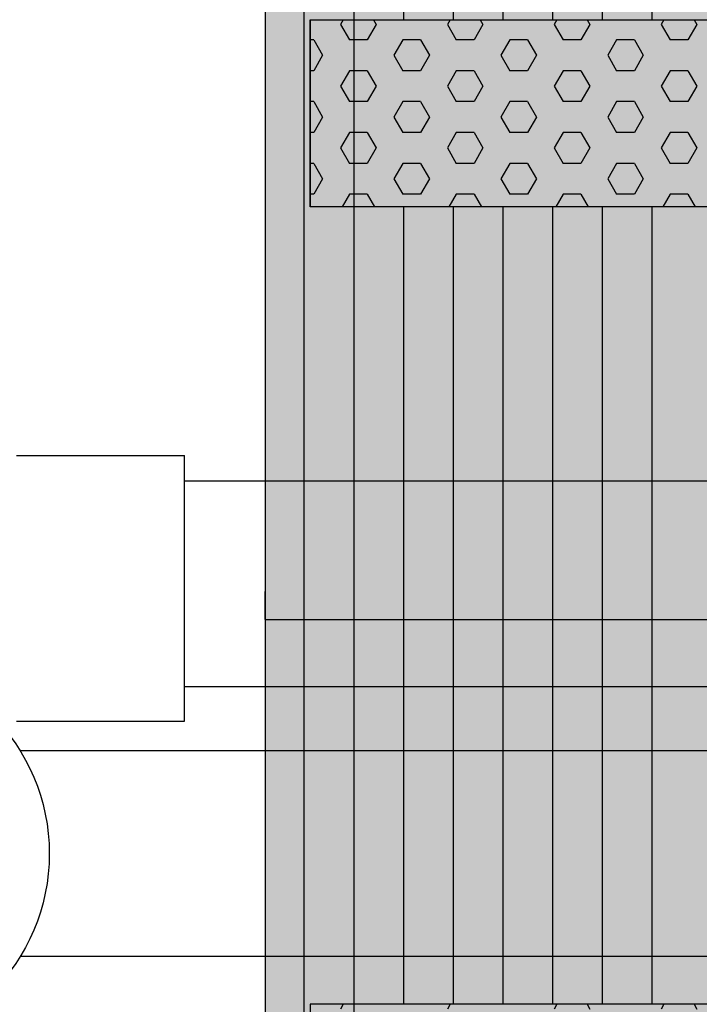
# Model space of a CAD drawing. Units: millimetres. Extents: x 192199 to 213199, y -822 to 14028.
# Drawn here: x 202032 to 202395, y 7873 to 8399 of the extents above; entities that cross this region are included whole.
import ezdxf

# ---------------------------------------------------------------- set-up
doc = ezdxf.new("R2010")
doc.units = ezdxf.units.MM

# ---------------------------------------------------------------- blocks, each defined once
blk = doc.blocks.new('indrän_moduli_päältä')
h = blk.add_hatch(color=9)
edge = h.paths.add_edge_path()
edge.add_line((-250, 0), (250, 0))
edge.add_arc((250, 50), 50, 270, 360)
edge.add_line((300, 50), (300, 1150))
edge.add_arc((250, 1150), 50, 0, 90)
edge.add_line((250, 1200), (-250, 1200))
edge.add_arc((-250, 1150), 50, 90, 180)
edge.add_line((-300, 1150), (-300, 50))
edge.add_arc((-250, 50), 50, 180, 270)
for color, points in [(256, [(93, 1200), (119.57, 1200), (119.57, 0), (93, 0), (93, 1200)]), (256, [(146.14, 1200), (172.71, 1200), (172.71, 0), (146.14, 0), (146.14, 1200)]), (256, [(199.29, 1200), (225.86, 1200), (225.86, 0), (199.29, 0), (199.29, 1200)]), (256, [(279.03, 1190.71), (279.03, 9.17), (276.99, 7.79), (275.17, 6.68), (273.81, 5.91), (270.94, 4.48), (269.59, 3.88), (267.21, 2.94), (265.23, 2.26), (263.45, 1.72), (261.15, 1.14), (259.84, 0.86), (258.12, 0.55), (256.81, 0.35), (254.87, 0.12), (253.33, -0.01), (252.44, -0.06), (252.44, -0.06), (252.44, 1199.94), (253.33, 1199.89), (254.87, 1199.76), (256.81, 1199.53), (258.12, 1199.34), (259.84, 1199.02), (261.15, 1198.74), (263.45, 1198.16), (265.23, 1197.62), (267.21, 1196.94), (269.59, 1196), (270.94, 1195.41), (273.81, 1193.97), (275.17, 1193.2), (276.99, 1192.09)]), (250, [(275.89, 913.06), (-274.11, 913.06), (-274.11, 813.06), (275.89, 813.06)]), (250, [(275.89, 913.06), (-274.11, 913.06), (-274.11, 813.06), (275.89, 813.06)]), (252, [(101.56, 804.41), (96.8, 812.66), (93, 812.66), (93, 796.16), (96.8, 796.16)]), (252, [(154.71, 804.41), (149.94, 812.66), (146.14, 812.66), (146.14, 796.16), (149.94, 796.16)]), (252, [(207.85, 804.41), (203.09, 812.66), (199.29, 812.66), (199.29, 796.16), (203.09, 796.16)]), (252, [(270.44, 804.35), (275.21, 812.6), (279.01, 812.6), (279.01, 796.1), (275.21, 796.1)]), (252, [(101.55, 771.42), (96.78, 779.66), (92.98, 779.66), (92.98, 763.17), (96.78, 763.17)]), (252, [(154.69, 771.42), (149.93, 779.66), (146.13, 779.66), (146.13, 763.17), (149.93, 763.17)]), (252, [(207.83, 771.42), (203.07, 779.66), (199.27, 779.66), (199.27, 763.17), (203.07, 763.17)]), (252, [(270.46, 771.36), (275.22, 779.61), (279.03, 779.61), (279.03, 763.11), (275.22, 763.11)]), (252, [(101.55, 738.42), (96.78, 746.67), (92.98, 746.67), (92.98, 730.17), (96.78, 730.17)]), (252, [(154.69, 738.42), (149.93, 746.67), (146.13, 746.67), (146.13, 730.17), (149.93, 730.17)]), (252, [(207.83, 738.42), (203.07, 746.67), (199.27, 746.67), (199.27, 730.17), (203.07, 730.17)]), (252, [(270.46, 738.36), (275.22, 746.61), (279.03, 746.61), (279.03, 730.11), (275.22, 730.11)]), (252, [(101.55, 705.42), (96.78, 713.67), (92.98, 713.67), (92.98, 697.18), (96.78, 697.18)]), (252, [(154.69, 705.42), (149.93, 713.67), (146.13, 713.67), (146.13, 697.18), (149.93, 697.18)]), (252, [(207.83, 705.42), (203.07, 713.67), (199.27, 713.67), (199.27, 697.18), (203.07, 697.18)]), (252, [(270.46, 705.37), (275.22, 713.61), (279.03, 713.61), (279.03, 697.12), (275.22, 697.12)]), (252, [(101.55, 672.43), (96.78, 680.68), (92.98, 680.68), (92.98, 664.18), (96.78, 664.18)]), (252, [(154.69, 672.43), (149.93, 680.68), (146.13, 680.68), (146.13, 664.18), (149.93, 664.18)]), (252, [(207.83, 672.43), (203.07, 680.68), (199.27, 680.68), (199.27, 664.18), (203.07, 664.18)]), (252, [(270.46, 672.37), (275.22, 680.62), (279.03, 680.62), (279.03, 664.12), (275.22, 664.12)]), (252, [(101.55, 639.43), (96.78, 647.68), (92.98, 647.68), (92.98, 631.18), (96.78, 631.18)]), (252, [(154.69, 639.43), (149.93, 647.68), (146.13, 647.68), (146.13, 631.18), (149.93, 631.18)]), (252, [(207.83, 639.43), (203.07, 647.68), (199.27, 647.68), (199.27, 631.18), (203.07, 631.18)]), (252, [(270.46, 639.37), (275.22, 647.62), (279.03, 647.62), (279.03, 631.13), (275.22, 631.13)]), (252, [(101.56, 608.25), (96.8, 616.5), (93, 616.5), (93, 600), (96.8, 600)]), (252, [(154.71, 608.25), (149.94, 616.5), (146.14, 616.5), (146.14, 600), (149.94, 600)]), (252, [(207.85, 608.25), (203.09, 616.5), (199.29, 616.5), (199.29, 600), (203.09, 600)]), (252, [(270.44, 608.19), (275.21, 616.44), (279.01, 616.44), (279.01, 599.94), (275.21, 599.94)]), (252, [(101.55, 606.44), (96.78, 614.69), (92.98, 614.69), (92.98, 598.19), (96.78, 598.19)]), (252, [(154.69, 606.44), (149.93, 614.69), (146.13, 614.69), (146.13, 598.19), (149.93, 598.19)]), (252, [(207.83, 606.44), (203.07, 614.69), (199.27, 614.69), (199.27, 598.19), (203.07, 598.19)]), (252, [(270.46, 606.38), (275.22, 614.63), (279.03, 614.63), (279.03, 598.13), (275.22, 598.13)]), (251, [(300, 607.5), (-300, 607.5), (-300, 596.25), (-300, 592.5), (300, 592.5)]), (252, [(101.55, 573.44), (96.78, 581.69), (92.98, 581.69), (92.98, 565.19), (96.78, 565.19)]), (252, [(154.69, 573.44), (149.93, 581.69), (146.13, 581.69), (146.13, 565.19), (149.93, 565.19)]), (252, [(207.83, 573.44), (203.07, 581.69), (199.27, 581.69), (199.27, 565.19), (203.07, 565.19)]), (252, [(270.46, 573.38), (275.22, 581.63), (279.03, 581.63), (279.03, 565.13), (275.22, 565.13)]), (252, [(101.55, 540.45), (96.78, 548.7), (92.98, 548.7), (92.98, 532.2), (96.78, 532.2)]), (252, [(154.69, 540.45), (149.93, 548.7), (146.13, 548.7), (146.13, 532.2), (149.93, 532.2)]), (252, [(207.83, 540.45), (203.07, 548.7), (199.27, 548.7), (199.27, 532.2), (203.07, 532.2)]), (252, [(270.46, 540.39), (275.22, 548.64), (279.03, 548.64), (279.03, 532.14), (275.22, 532.14)]), (252, [(101.55, 507.45), (96.78, 515.7), (92.98, 515.7), (92.98, 499.2), (96.78, 499.2)]), (252, [(154.69, 507.45), (149.93, 515.7), (146.13, 515.7), (146.13, 499.2), (149.93, 499.2)]), (252, [(207.83, 507.45), (203.07, 515.7), (199.27, 515.7), (199.27, 499.2), (203.07, 499.2)]), (252, [(270.46, 507.39), (275.22, 515.64), (279.03, 515.64), (279.03, 499.14), (275.22, 499.14)]), (252, [(101.56, 474.46), (96.8, 482.7), (93, 482.7), (93, 466.21), (96.8, 466.21)]), (252, [(154.71, 474.46), (149.94, 482.7), (146.14, 482.7), (146.14, 466.21), (149.94, 466.21)]), (252, [(207.85, 474.46), (203.09, 482.7), (199.29, 482.7), (199.29, 466.21), (203.09, 466.21)]), (252, [(270.44, 474.4), (275.21, 482.65), (279.01, 482.65), (279.01, 466.15), (275.21, 466.15)]), (252, [(101.55, 441.46), (96.78, 449.71), (92.98, 449.71), (92.98, 433.21), (96.78, 433.21)]), (252, [(154.69, 441.46), (149.93, 449.71), (146.13, 449.71), (146.13, 433.21), (149.93, 433.21)]), (252, [(207.83, 441.46), (203.07, 449.71), (199.27, 449.71), (199.27, 433.21), (203.07, 433.21)]), (252, [(270.46, 441.4), (275.22, 449.65), (279.03, 449.65), (279.03, 433.15), (275.22, 433.15)]), (252, [(101.56, 408.46), (96.8, 416.71), (93, 416.71), (93, 400.22), (96.8, 400.22)]), (252, [(154.71, 408.46), (149.94, 416.71), (146.14, 416.71), (146.14, 400.22), (149.94, 400.22)]), (252, [(207.85, 408.46), (203.09, 416.71), (199.29, 416.71), (199.29, 400.22), (203.09, 400.22)]), (252, [(270.44, 408.41), (275.21, 416.65), (279.01, 416.65), (279.01, 400.16), (275.21, 400.16)]), (250, [(275.89, 286.94), (-274.11, 286.94), (-274.11, 386.94), (275.89, 386.94)]), (250, [(275.89, 386.94), (-274.11, 386.94), (-274.11, 286.94), (275.89, 286.94)]), (252, [(101.56, 375.47), (96.8, 383.72), (93, 383.72), (93, 367.22), (96.8, 367.22)]), (252, [(154.71, 375.47), (149.94, 383.72), (146.14, 383.72), (146.14, 367.22), (149.94, 367.22)]), (252, [(207.85, 375.47), (203.09, 383.72), (199.29, 383.72), (199.29, 367.22), (203.09, 367.22)]), (252, [(270.44, 375.41), (275.21, 383.66), (279.01, 383.66), (279.01, 367.16), (275.21, 367.16)]), (252, [(270.44, 342.41), (275.21, 350.66), (279.01, 350.66), (279.01, 334.17), (275.21, 334.17)]), (251, [(300, 327.56), (-300, 327.56), (-300, 338.81), (-300, 342.56), (300, 342.56)]), (252, [(270.46, 309.42), (275.22, 317.67), (279.03, 317.67), (279.03, 301.17), (275.22, 301.17)])]:
    blk.add_hatch(color=color).paths.add_polyline_path(points)
h = blk.add_hatch(color=252)
h.paths.add_polyline_path([(119.59, 928.14), (115.87, 928.14), (111.11, 919.9), (115.87, 911.65), (119.59, 911.65)])
h.paths.add_polyline_path([(119.59, 895.15), (115.87, 895.15), (111.11, 886.9), (115.87, 878.65), (119.59, 878.65)])
h.paths.add_polyline_path([(119.59, 862.15), (115.87, 862.15), (111.11, 853.9), (115.87, 845.66), (119.59, 845.66)])
h.paths.add_polyline_path([(119.59, 829.16), (115.87, 829.16), (111.11, 820.91), (115.87, 812.66), (119.59, 812.66)])
h = blk.add_hatch(color=252)
h.paths.add_polyline_path([(172.73, 928.14), (169.01, 928.14), (164.25, 919.9), (169.01, 911.65), (172.73, 911.65)])
h.paths.add_polyline_path([(172.73, 895.15), (169.01, 895.15), (164.25, 886.9), (169.01, 878.65), (172.73, 878.65)])
h.paths.add_polyline_path([(172.73, 862.15), (169.01, 862.15), (164.25, 853.9), (169.01, 845.66), (172.73, 845.66)])
h.paths.add_polyline_path([(172.73, 829.16), (169.01, 829.16), (164.25, 820.91), (169.01, 812.66), (172.73, 812.66)])
h = blk.add_hatch(color=252)
h.paths.add_polyline_path([(225.87, 928.14), (222.16, 928.14), (217.39, 919.9), (222.15, 911.65), (225.87, 911.65)])
h.paths.add_polyline_path([(225.87, 895.15), (222.15, 895.15), (217.39, 886.9), (222.15, 878.65), (225.87, 878.65)])
h.paths.add_polyline_path([(225.87, 862.15), (222.15, 862.15), (217.39, 853.9), (222.15, 845.66), (225.87, 845.66)])
h.paths.add_polyline_path([(225.87, 829.16), (222.15, 829.16), (217.39, 820.91), (222.15, 812.66), (225.87, 812.66)])
h = blk.add_hatch(color=252)
h.paths.add_polyline_path([(252.42, 928.09), (256.14, 928.09), (260.9, 919.84), (256.14, 911.59), (252.42, 911.59)])
h.paths.add_polyline_path([(252.42, 895.09), (256.14, 895.09), (260.9, 886.84), (256.14, 878.59), (252.42, 878.59)])
h.paths.add_polyline_path([(252.42, 862.09), (256.14, 862.09), (260.9, 853.85), (256.14, 845.6), (252.42, 845.6)])
h.paths.add_polyline_path([(252.42, 829.1), (256.14, 829.1), (260.9, 820.85), (256.14, 812.6), (252.42, 812.6)])
h = blk.add_hatch(color=252)
h.paths.add_polyline_path([(119.57, 796.16), (115.85, 796.16), (111.09, 787.91), (115.85, 779.66), (119.57, 779.66)])
h.paths.add_polyline_path([(119.57, 763.17), (115.85, 763.17), (111.09, 754.92), (115.85, 746.67), (119.57, 746.67)])
h.paths.add_polyline_path([(119.57, 730.17), (115.85, 730.17), (111.09, 721.92), (115.85, 713.67), (119.57, 713.67)])
h.paths.add_polyline_path([(119.57, 697.18), (115.85, 697.18), (111.09, 688.93), (115.85, 680.68), (119.57, 680.68)])
h = blk.add_hatch(color=252)
h.paths.add_polyline_path([(172.71, 796.16), (169, 796.16), (164.23, 787.91), (168.99, 779.66), (172.71, 779.66)])
h.paths.add_polyline_path([(172.71, 763.17), (168.99, 763.17), (164.23, 754.92), (168.99, 746.67), (172.71, 746.67)])
h.paths.add_polyline_path([(172.71, 730.17), (168.99, 730.17), (164.23, 721.92), (168.99, 713.67), (172.71, 713.67)])
h.paths.add_polyline_path([(172.71, 697.18), (168.99, 697.18), (164.23, 688.93), (168.99, 680.68), (172.71, 680.68)])
h = blk.add_hatch(color=252)
h.paths.add_polyline_path([(225.86, 796.16), (222.14, 796.16), (217.37, 787.91), (222.14, 779.66), (225.86, 779.66)])
h.paths.add_polyline_path([(225.86, 763.17), (222.14, 763.17), (217.37, 754.92), (222.14, 746.67), (225.86, 746.67)])
h.paths.add_polyline_path([(225.86, 730.17), (222.14, 730.17), (217.37, 721.92), (222.14, 713.67), (225.86, 713.67)])
h.paths.add_polyline_path([(225.86, 697.18), (222.14, 697.18), (217.37, 688.93), (222.14, 680.68), (225.86, 680.68)])
h = blk.add_hatch(color=252)
h.paths.add_polyline_path([(252.44, 796.1), (256.16, 796.1), (260.92, 787.85), (256.16, 779.61), (252.44, 779.61)])
h.paths.add_polyline_path([(252.44, 763.11), (256.16, 763.11), (260.92, 754.86), (256.16, 746.61), (252.44, 746.61)])
h.paths.add_polyline_path([(252.44, 730.11), (256.16, 730.11), (260.92, 721.86), (256.16, 713.61), (252.44, 713.61)])
h.paths.add_polyline_path([(252.44, 697.12), (256.16, 697.12), (260.92, 688.87), (256.16, 680.62), (252.44, 680.62)])
h = blk.add_hatch(color=252)
h.paths.add_polyline_path([(119.57, 664.18), (115.85, 664.18), (111.09, 655.93), (115.85, 647.68), (119.57, 647.68)])
h.paths.add_polyline_path([(119.57, 631.18), (115.85, 631.18), (111.09, 622.94), (115.85, 614.69), (119.57, 614.69)])
h.paths.add_polyline_path([(119.57, 598.19), (115.85, 598.19), (111.09, 589.94), (115.85, 581.69), (119.57, 581.69)])
h.paths.add_polyline_path([(119.57, 565.19), (115.85, 565.19), (111.09, 556.94), (115.85, 548.7), (119.57, 548.7)])
h = blk.add_hatch(color=252)
h.paths.add_polyline_path([(172.71, 664.18), (169, 664.18), (164.23, 655.93), (168.99, 647.68), (172.71, 647.68)])
h.paths.add_polyline_path([(172.71, 631.18), (168.99, 631.18), (164.23, 622.94), (168.99, 614.69), (172.71, 614.69)])
h.paths.add_polyline_path([(172.71, 598.19), (168.99, 598.19), (164.23, 589.94), (168.99, 581.69), (172.71, 581.69)])
h.paths.add_polyline_path([(172.71, 565.19), (168.99, 565.19), (164.23, 556.94), (168.99, 548.7), (172.71, 548.7)])
h = blk.add_hatch(color=252)
h.paths.add_polyline_path([(225.86, 664.18), (222.14, 664.18), (217.37, 655.93), (222.14, 647.68), (225.86, 647.68)])
h.paths.add_polyline_path([(225.86, 631.18), (222.14, 631.18), (217.37, 622.94), (222.14, 614.69), (225.86, 614.69)])
h.paths.add_polyline_path([(225.86, 598.19), (222.14, 598.19), (217.37, 589.94), (222.14, 581.69), (225.86, 581.69)])
h.paths.add_polyline_path([(225.86, 565.19), (222.14, 565.19), (217.37, 556.94), (222.14, 548.7), (225.86, 548.7)])
h = blk.add_hatch(color=252)
h.paths.add_polyline_path([(252.44, 664.12), (256.16, 664.12), (260.92, 655.87), (256.16, 647.62), (252.44, 647.62)])
h.paths.add_polyline_path([(252.44, 631.13), (256.16, 631.13), (260.92, 622.88), (256.16, 614.63), (252.44, 614.63)])
h.paths.add_polyline_path([(252.44, 598.13), (256.16, 598.13), (260.92, 589.88), (256.16, 581.63), (252.44, 581.63)])
h.paths.add_polyline_path([(252.44, 565.13), (256.16, 565.13), (260.92, 556.89), (256.16, 548.64), (252.44, 548.64)])
h = blk.add_hatch(color=252)
h.paths.add_polyline_path([(119.59, 532.2), (115.87, 532.2), (111.11, 523.95), (115.87, 515.7), (119.59, 515.7)])
h.paths.add_polyline_path([(119.59, 499.2), (115.87, 499.2), (111.11, 490.95), (115.87, 482.7), (119.59, 482.7)])
h.paths.add_polyline_path([(119.59, 466.21), (115.87, 466.21), (111.11, 457.96), (115.87, 449.71), (119.59, 449.71)])
h.paths.add_polyline_path([(119.59, 433.21), (115.87, 433.21), (111.11, 424.96), (115.87, 416.71), (119.59, 416.71)])
h = blk.add_hatch(color=252)
h.paths.add_polyline_path([(172.73, 532.2), (169.01, 532.2), (164.25, 523.95), (169.01, 515.7), (172.73, 515.7)])
h.paths.add_polyline_path([(172.73, 499.2), (169.01, 499.2), (164.25, 490.95), (169.01, 482.7), (172.73, 482.7)])
h.paths.add_polyline_path([(172.73, 466.21), (169.01, 466.21), (164.25, 457.96), (169.01, 449.71), (172.73, 449.71)])
h.paths.add_polyline_path([(172.73, 433.21), (169.01, 433.21), (164.25, 424.96), (169.01, 416.71), (172.73, 416.71)])
h = blk.add_hatch(color=252)
h.paths.add_polyline_path([(225.87, 532.2), (222.16, 532.2), (217.39, 523.95), (222.15, 515.7), (225.87, 515.7)])
h.paths.add_polyline_path([(225.87, 499.2), (222.15, 499.2), (217.39, 490.95), (222.15, 482.7), (225.87, 482.7)])
h.paths.add_polyline_path([(225.87, 466.21), (222.15, 466.21), (217.39, 457.96), (222.15, 449.71), (225.87, 449.71)])
h.paths.add_polyline_path([(225.87, 433.21), (222.15, 433.21), (217.39, 424.96), (222.15, 416.71), (225.87, 416.71)])
h = blk.add_hatch(color=252)
h.paths.add_polyline_path([(252.42, 532.14), (256.14, 532.14), (260.9, 523.89), (256.14, 515.64), (252.42, 515.64)])
h.paths.add_polyline_path([(252.42, 499.14), (256.14, 499.14), (260.9, 490.89), (256.14, 482.65), (252.42, 482.65)])
h.paths.add_polyline_path([(252.42, 466.15), (256.14, 466.15), (260.9, 457.9), (256.14, 449.65), (252.42, 449.65)])
h.paths.add_polyline_path([(252.42, 433.15), (256.14, 433.15), (260.9, 424.9), (256.14, 416.65), (252.42, 416.65)])
h = blk.add_hatch(color=252)
h.paths.add_polyline_path([(119.57, 400.22), (115.85, 400.22), (111.09, 391.97), (115.85, 383.72), (119.57, 383.72)])
h.paths.add_polyline_path([(119.57, 367.22), (115.85, 367.22), (111.09, 358.97), (115.85, 350.72), (119.57, 350.72)])
h.paths.add_polyline_path([(119.57, 334.22), (115.85, 334.22), (111.09, 325.98), (115.85, 317.73), (119.57, 317.73)])
h.paths.add_polyline_path([(119.57, 301.23), (115.85, 301.23), (111.09, 292.98), (115.85, 284.73), (119.57, 284.73)])
h = blk.add_hatch(color=252)
h.paths.add_polyline_path([(172.72, 400.22), (169, 400.22), (164.23, 391.97), (169, 383.72), (172.72, 383.72)])
h.paths.add_polyline_path([(172.72, 367.22), (169, 367.22), (164.23, 358.97), (169, 350.72), (172.72, 350.72)])
h.paths.add_polyline_path([(172.72, 334.22), (169, 334.22), (164.23, 325.98), (169, 317.73), (172.72, 317.73)])
h.paths.add_polyline_path([(172.72, 301.23), (169, 301.23), (164.23, 292.98), (169, 284.73), (172.72, 284.73)])
h = blk.add_hatch(color=252)
h.paths.add_polyline_path([(225.86, 400.22), (222.14, 400.22), (217.38, 391.97), (222.14, 383.72), (225.86, 383.72)])
h.paths.add_polyline_path([(225.86, 367.22), (222.14, 367.22), (217.38, 358.97), (222.14, 350.72), (225.86, 350.72)])
h.paths.add_polyline_path([(225.86, 334.22), (222.14, 334.22), (217.38, 325.98), (222.14, 317.73), (225.86, 317.73)])
h.paths.add_polyline_path([(225.86, 301.23), (222.14, 301.23), (217.38, 292.98), (222.14, 284.73), (225.86, 284.73)])
h = blk.add_hatch(color=252)
h.paths.add_polyline_path([(252.44, 400.16), (256.15, 400.16), (260.92, 391.91), (256.16, 383.66), (252.44, 383.66)])
h.paths.add_polyline_path([(252.44, 367.16), (256.16, 367.16), (260.92, 358.91), (256.16, 350.66), (252.44, 350.66)])
h.paths.add_polyline_path([(252.44, 334.17), (256.16, 334.17), (260.92, 325.92), (256.16, 317.67), (252.44, 317.67)])
h.paths.add_polyline_path([(252.44, 301.17), (256.16, 301.17), (260.92, 292.92), (256.16, 284.67), (252.44, 284.67)])
for p, q in [((252.44, -0.06), (252.44, 1199.94)), ((279.03, 1190.71), (279.03, 9.17)), ((300, 50), (300, 1150)), ((275.89, 813.06), (275.89, 913.06)), ((275.89, 813.06), (275.89, 913.06)), ((-274.11, 813.06), (275.89, 813.06)), ((93, 813.06), (93, 386.94)), ((119.57, 813.06), (119.57, 386.94)), ((146.14, 813.06), (146.14, 386.94)), ((172.71, 813.06), (172.71, 386.94)), ((199.29, 813.06), (199.29, 386.94)), ((225.86, 813.06), (225.86, 386.94)), ((300, 607.5), (300, 592.5)), ((300, 607.5), (300, 592.5)), ((300, 607.5), (300, 592.5)), ((-274.11, 386.94), (275.89, 386.94)), ((275.89, 386.94), (275.89, 286.94)), ((275.89, 286.94), (275.89, 386.94)), ((275.89, 286.94), (-274.11, 286.94)), ((93, 286.94), (93, 0)), ((119.57, 286.94), (119.57, 0)), ((146.14, 286.94), (146.14, 0)), ((172.71, 286.94), (172.71, 0)), ((199.29, 286.94), (199.29, 0)), ((225.86, 286.94), (225.86, 0))]:
    blk.add_line(p, q)
at = {"color": 254}
for p, q in [((70.62, 813.06), (69.16, 815.59)), ((86.75, 813.06), (88.21, 815.59)), ((127.77, 813.06), (126.31, 815.59)), ((143.9, 813.06), (145.36, 815.59)), ((201.05, 813.06), (202.51, 815.59)), ((258.2, 813.06), (259.66, 815.59)), ((73.92, 380.21), (70.04, 386.94)), ((83.45, 380.21), (87.34, 386.94)), ((131.07, 380.21), (127.19, 386.94)), ((140.6, 380.21), (144.49, 386.94)), ((188.22, 380.21), (184.34, 386.94)), ((197.75, 380.21), (201.64, 386.94)), ((245.37, 380.21), (241.49, 386.94)), ((254.9, 380.21), (258.79, 386.94)), ((73.93, 380.21), (83.45, 380.21)), ((97.74, 371.97), (102.5, 380.21)), ((102.5, 380.21), (112.03, 380.21)), ((116.79, 371.96), (112.02, 380.21)), ((131.08, 380.21), (140.6, 380.21)), ((154.89, 371.97), (159.65, 380.21)), ((159.65, 380.21), (169.18, 380.21)), ((173.94, 371.96), (169.17, 380.21)), ((188.23, 380.21), (197.75, 380.21)), ((212.04, 371.97), (216.8, 380.21)), ((216.8, 380.21), (226.33, 380.21)), ((231.09, 371.96), (226.32, 380.21)), ((245.38, 380.21), (254.9, 380.21)), ((269.19, 371.97), (273.95, 380.21)), ((273.95, 380.21), (275.89, 380.21)), ((102.5, 363.71), (97.74, 371.96)), ((112.03, 363.72), (116.79, 371.97)), ((159.65, 363.71), (154.89, 371.96)), ((169.18, 363.72), (173.94, 371.97)), ((216.8, 363.71), (212.04, 371.96)), ((226.33, 363.72), (231.09, 371.97)), ((273.95, 363.71), (269.19, 371.96)), ((69.16, 355.47), (73.93, 363.72)), ((73.93, 363.71), (83.45, 363.71)), ((88.21, 355.47), (83.45, 363.71)), ((102.5, 363.71), (112.03, 363.71)), ((126.31, 355.47), (131.08, 363.72)), ((131.08, 363.71), (140.6, 363.71)), ((145.36, 355.47), (140.6, 363.71)), ((159.65, 363.71), (169.18, 363.71)), ((183.46, 355.47), (188.23, 363.72)), ((188.23, 363.71), (197.75, 363.71)), ((202.51, 355.47), (197.75, 363.71)), ((216.8, 363.71), (226.33, 363.71)), ((240.61, 355.47), (245.38, 363.72)), ((245.38, 363.71), (254.9, 363.71)), ((259.66, 355.47), (254.9, 363.71)), ((273.95, 363.71), (275.89, 363.71)), ((73.92, 347.22), (69.16, 355.47)), ((83.45, 347.22), (88.21, 355.47)), ((131.07, 347.22), (126.31, 355.47)), ((140.6, 347.22), (145.36, 355.47)), ((188.22, 347.22), (183.46, 355.47)), ((197.75, 347.22), (202.51, 355.47)), ((245.37, 347.22), (240.61, 355.47)), ((254.9, 347.22), (259.66, 355.47)), ((73.93, 347.22), (83.45, 347.22)), ((97.74, 338.97), (102.5, 347.22)), ((102.5, 347.22), (112.03, 347.22)), ((116.79, 338.97), (112.02, 347.22)), ((131.08, 347.22), (140.6, 347.22)), ((154.89, 338.97), (159.65, 347.22)), ((159.65, 347.22), (169.18, 347.22)), ((173.94, 338.97), (169.17, 347.22)), ((188.23, 347.22), (197.75, 347.22)), ((212.04, 338.97), (216.8, 347.22)), ((216.8, 347.22), (226.33, 347.22)), ((231.09, 338.97), (226.32, 347.22)), ((245.38, 347.22), (254.9, 347.22)), ((269.19, 338.97), (273.95, 347.22)), ((273.95, 347.22), (275.89, 347.22)), ((102.5, 330.72), (97.74, 338.97)), ((112.03, 330.72), (116.79, 338.97)), ((159.65, 330.72), (154.89, 338.97)), ((169.18, 330.72), (173.94, 338.97)), ((216.8, 330.72), (212.04, 338.97)), ((226.33, 330.72), (231.09, 338.97)), ((273.95, 330.72), (269.19, 338.97)), ((69.16, 322.47), (73.93, 330.72)), ((73.93, 330.72), (83.45, 330.72)), ((88.21, 322.47), (83.45, 330.72)), ((102.5, 330.72), (112.03, 330.72)), ((126.31, 322.47), (131.08, 330.72)), ((131.08, 330.72), (140.6, 330.72)), ((145.36, 322.47), (140.6, 330.72)), ((159.65, 330.72), (169.18, 330.72)), ((183.46, 322.47), (188.23, 330.72)), ((188.23, 330.72), (197.75, 330.72)), ((202.51, 322.47), (197.75, 330.72)), ((216.8, 330.72), (226.33, 330.72)), ((240.61, 322.47), (245.38, 330.72)), ((245.38, 330.72), (254.9, 330.72)), ((259.66, 322.47), (254.9, 330.72)), ((273.95, 330.72), (275.89, 330.72)), ((73.92, 314.22), (69.16, 322.47)), ((83.45, 314.22), (88.21, 322.47)), ((131.07, 314.22), (126.31, 322.47)), ((140.6, 314.22), (145.36, 322.47)), ((188.22, 314.22), (183.46, 322.47)), ((197.75, 314.22), (202.51, 322.47)), ((245.37, 314.22), (240.61, 322.47)), ((254.9, 314.22), (259.66, 322.47)), ((73.93, 314.22), (83.45, 314.22)), ((97.74, 305.97), (102.5, 314.22)), ((102.5, 314.22), (112.03, 314.22)), ((116.79, 305.97), (112.02, 314.22)), ((131.08, 314.22), (140.6, 314.22)), ((154.89, 305.97), (159.65, 314.22)), ((159.65, 314.22), (169.18, 314.22)), ((173.94, 305.97), (169.17, 314.22)), ((188.23, 314.22), (197.75, 314.22)), ((212.04, 305.97), (216.8, 314.22)), ((216.8, 314.22), (226.33, 314.22)), ((231.09, 305.97), (226.32, 314.22)), ((245.38, 314.22), (254.9, 314.22)), ((269.19, 305.97), (273.95, 314.22)), ((273.95, 314.22), (275.89, 314.22)), ((102.5, 297.72), (97.74, 305.97)), ((112.03, 297.73), (116.79, 305.97)), ((159.65, 297.72), (154.89, 305.97)), ((169.18, 297.73), (173.94, 305.97)), ((216.8, 297.72), (212.04, 305.97)), ((226.33, 297.73), (231.09, 305.97)), ((273.95, 297.72), (269.19, 305.97)), ((69.16, 289.48), (73.93, 297.73)), ((73.93, 297.72), (83.45, 297.72)), ((88.21, 289.47), (83.45, 297.72)), ((102.5, 297.72), (112.03, 297.72)), ((126.31, 289.48), (131.08, 297.73)), ((131.08, 297.72), (140.6, 297.72)), ((145.36, 289.47), (140.6, 297.72)), ((159.65, 297.72), (169.18, 297.72)), ((183.46, 289.48), (188.23, 297.73)), ((188.23, 297.72), (197.75, 297.72)), ((202.51, 289.47), (197.75, 297.72)), ((216.8, 297.72), (226.33, 297.72)), ((240.61, 289.48), (245.38, 297.73)), ((245.38, 297.72), (254.9, 297.72)), ((259.66, 289.47), (254.9, 297.72)), ((273.95, 297.72), (275.89, 297.72)), ((70.62, 286.94), (69.16, 289.47)), ((86.75, 286.94), (88.21, 289.48)), ((127.77, 286.94), (126.31, 289.47)), ((143.9, 286.94), (145.36, 289.48)), ((184.92, 286.94), (183.46, 289.47)), ((201.05, 286.94), (202.51, 289.48)), ((242.07, 286.94), (240.61, 289.47)), ((258.2, 286.94), (259.66, 289.48))]:
    blk.add_line(p, q, dxfattribs=at)
at = {"color": 251}
blk.add_line((300, 607.5), (-300, 607.5), dxfattribs=at)

msp = doc.modelspace()

# ---------------------------------------------------------------- linework, layer by layer
for p, q in [((202029.964, 8166.642), (202119.786, 8166.642)), ((202119.786, 8024.564), (202119.786, 8166.642)), ((202029.964, 8024.564), (202119.786, 8024.564)), ((204756.15, 8008.792), (202031.975, 8008.792)), ((204756.15, 7898.792), (202031.975, 7898.792))]:
    msp.add_line(p, q)
at = {"color": 3}
for p, q in [((202119.786, 8152.948), (204729.523, 8152.948)), ((204729.523, 8042.948), (202119.786, 8042.948))]:
    msp.add_line(p, q, dxfattribs=at)
msp.add_circle((201942.532, 7953.792), 105)

# ---------------------------------------------------------------- block references
at = {"rotation": 180}
msp.add_blockref('indrän_moduli_päältä', (202462.855, 8686.382), dxfattribs=at)

doc.saveas('drawing.dxf')
